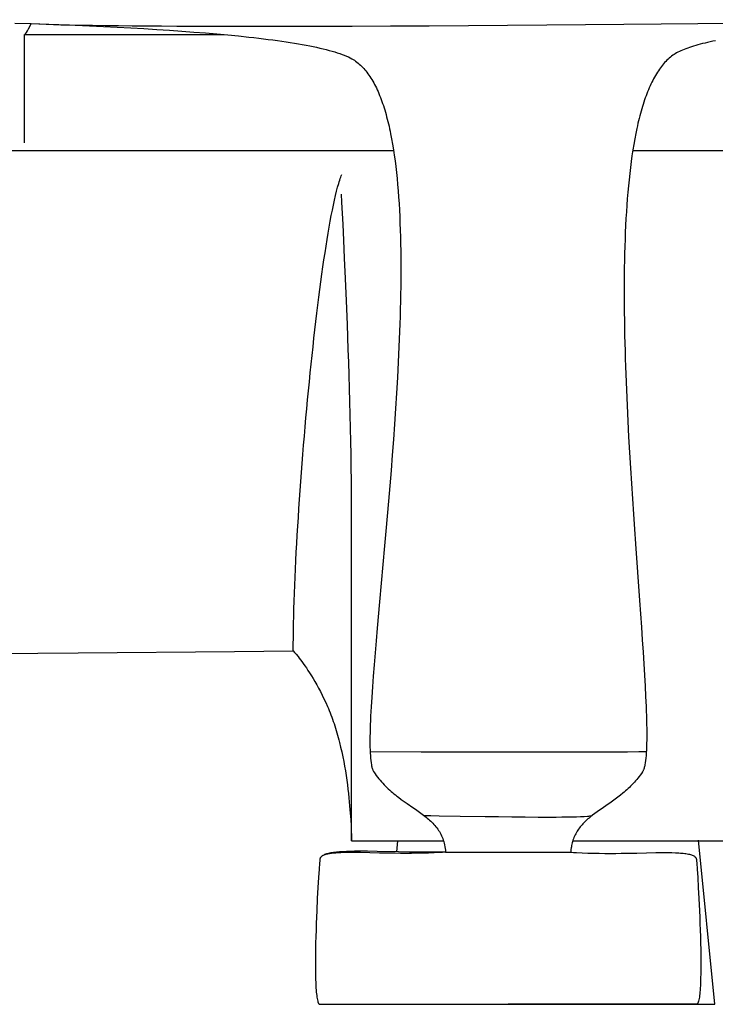
# Model space of a CAD drawing. Extents: x 20 to 1792, y 20 to 1585.
# Drawn here: x 1439 to 1507, y 20 to 115 of the extents above; entities that cross this region are included whole.
import ezdxf

# ---------------------------------------------------------------- set-up
doc = ezdxf.new("R2010")
doc.units = 0
doc.layers.get('0').update_dxf_attribs({"color": 3, "linetype": 'CONTINUOUS'})
doc.layers.add('CSLAYER2', color=3, linetype='CONTINUOUS')

# ---------------------------------------------------------------- blocks, each defined once
blk = doc.blocks.new('BLKF017')
at = {"layer": 'CSLAYER2', "color": 3, "linetype": 'CONTINUOUS'}
for p, q in [((1470.515885, 100.218494), (1470.565727, 100.356304)), ((1470.565727, 100.356304), (1470.615405, 100.486102)), ((1470.213894, 99.229204), (1470.31506, 99.589213)), ((1470.31506, 99.589213), (1470.365468, 99.758031)), ((1470.365468, 99.758031), (1470.415747, 99.919254)), ((1470.415747, 99.919254), (1470.465889, 100.072776)), ((1470.465889, 100.072776), (1470.515885, 100.218494)), ((1469.908222, 97.977692), (1470.010405, 98.422611)), ((1470.010405, 98.422611), (1470.112319, 98.840059)), ((1470.112319, 98.840059), (1470.213894, 99.229204)), ((1469.703328, 97.008773), (1469.805839, 97.506135)), ((1469.805839, 97.506135), (1469.908222, 97.977692)), ((1469.498197, 95.939959), (1469.600757, 96.486436)), ((1469.600757, 96.486436), (1469.703328, 97.008773)), ((1469.395718, 95.370174), (1469.498197, 95.939959)), ((1469.191281, 94.164007), (1469.293389, 94.777912)), ((1469.293389, 94.777912), (1469.395718, 95.370174)), ((1469.089463, 93.52929), (1469.191281, 94.164007)), ((1468.886979, 92.200754), (1468.988006, 92.874595)), ((1468.988006, 92.874595), (1469.089463, 93.52929)), ((1468.786453, 91.508598), (1468.886979, 92.200754)), ((1468.587182, 90.072676), (1468.686497, 90.798962)), ((1468.686497, 90.798962), (1468.786453, 91.508598)), ((1468.488577, 89.330574), (1468.587182, 90.072676)), ((1468.390752, 88.573488), (1468.488577, 89.330574)), ((1468.293777, 87.80225), (1468.390752, 88.573488)), ((1468.102658, 86.220649), (1468.197723, 87.017693)), ((1468.197723, 87.017693), (1468.293777, 87.80225)), ((1468.008654, 85.411951), (1468.102658, 86.220649)), ((1467.91578, 84.592432), (1468.008654, 85.411951)), ((1467.824105, 83.762923), (1467.91578, 84.592432)), ((1467.733701, 82.924257), (1467.824105, 83.762923)), ((1467.644637, 82.077266), (1467.733701, 82.924257)), ((1467.470807, 80.361641), (1467.556982, 81.222783)), ((1467.556982, 81.222783), (1467.644637, 82.077266)), ((1467.386183, 79.494672), (1467.470807, 80.361641)), ((1467.303177, 78.622708), (1467.386183, 79.494672)), ((1467.221862, 77.746582), (1467.303177, 78.622708)), ((1467.142306, 76.867126), (1467.221862, 77.746582)), ((1467.06458, 75.985172), (1467.142306, 76.867126)), ((1466.988753, 75.101554), (1467.06458, 75.985172)), ((1466.914896, 74.217103), (1466.988753, 75.101554)), ((1466.843079, 73.332653), (1466.914896, 74.217103)), ((1466.773371, 72.449034), (1466.843079, 73.332653)), ((1466.705842, 71.567081), (1466.773371, 72.449034)), ((1466.577603, 69.811498), (1466.640563, 70.687624)), ((1466.640563, 70.687624), (1466.705842, 71.567081)), ((1466.517032, 68.939534), (1466.577603, 69.811498)), ((1466.45892, 68.072564), (1466.517032, 68.939534)), ((1466.403338, 67.211422), (1466.45892, 68.072564)), ((1466.350355, 66.356939), (1466.403338, 67.211422)), ((1466.300041, 65.509948), (1466.350355, 66.356939)), ((1466.252466, 64.671281), (1466.300041, 65.509948)), ((1466.2077, 63.841772), (1466.252466, 64.671281)), ((1466.126875, 62.213553), (1466.165813, 63.022251)), ((1466.165813, 63.022251), (1466.2077, 63.841772)), ((1466.090955, 61.416508), (1466.126875, 62.213553)), ((1466.058125, 60.631951), (1466.090955, 61.416508)), ((1466.028454, 59.860712), (1466.058125, 60.631951)), ((1466.002011, 59.103625), (1466.028454, 59.860712)), ((1465.959092, 57.635236), (1465.978867, 58.361522)), ((1465.978867, 58.361522), (1466.002011, 59.103625)), ((1465.942755, 56.925598), (1465.959092, 57.635236)), ((1465.929927, 56.233442), (1465.942755, 56.925598)), ((1465.915076, 54.904903), (1465.920677, 55.559599)), ((1465.920677, 55.559599), (1465.929927, 56.233442)), ((1465.913194, 54.270185), (1465.915076, 54.904903))]:
    blk.add_line(p, q, dxfattribs=at)
blk = doc.blocks.new('BLKF019')
at = {"layer": 'CSLAYER2', "color": 3, "linetype": 'CONTINUOUS'}
for p, q in [((1470.627448, 97.784836), (1470.585777, 98.561435)), ((1470.737307, 95.629326), (1470.627448, 97.784836)), ((1470.810705, 94.116176), (1470.737307, 95.629326)), ((1470.892626, 92.356334), (1470.810705, 94.116176)), ((1470.980229, 90.382479), (1470.892626, 92.356334)), ((1471.070674, 88.227289), (1470.980229, 90.382479)), ((1471.161119, 85.923443), (1471.070674, 88.227289)), ((1471.248722, 83.50362), (1471.161119, 85.923443)), ((1471.290571, 82.260429), (1471.248722, 83.50362)), ((1471.330643, 81.000499), (1471.290571, 82.260429)), ((1471.368585, 79.727913), (1471.330643, 81.000499)), ((1471.404041, 78.446757), (1471.368585, 79.727913)), ((1471.436655, 77.161116), (1471.404041, 78.446757)), ((1471.466074, 75.875075), (1471.436655, 77.161116)), ((1471.49194, 74.592717), (1471.466074, 75.875075)), ((1471.5139, 73.318129), (1471.49194, 74.592717)), ((1471.531599, 72.055395), (1471.5139, 73.318129)), ((1471.54468, 70.8086), (1471.531599, 72.055395)), ((1471.552789, 69.581829), (1471.54468, 70.8086)), ((1471.555571, 68.379166), (1471.552789, 69.581829)), ((1471.555571, 35.858386), (1471.555571, 68.379166))]:
    blk.add_line(p, q, dxfattribs=at)
blk = doc.blocks.new('BLKF022')
at = {"layer": 'CSLAYER2', "color": 3, "linetype": 'CONTINUOUS'}
for p, q in [((1476.020071, 35.858386), (1475.916329, 34.789345)), ((1506.804756, 20.00005), (1505.206576, 35.924341)), ((1474.481146, 20.00005), (1506.804756, 20.00005))]:
    blk.add_line(p, q, dxfattribs=at)
blk = doc.blocks.new('BLKF024')
at = {"layer": 'CSLAYER2', "color": 3, "linetype": 'CONTINUOUS'}
for p, q in [((1475.643241, 102.762758), (1437.172483, 102.762758)), ((1536.425344, 102.762758), (1498.827985, 102.762758)), ((1434.906633, 54.008957), (1445.067776, 54.098222)), ((1445.067776, 54.098222), (1460.20123, 54.224806)), ((1460.20123, 54.224806), (1465.913194, 54.270185)), ((1465.913194, 54.270185), (1466.037171, 54.129315)), ((1466.037171, 54.129315), (1466.182845, 53.955911)), ((1466.182845, 53.955911), (1466.376042, 53.71625)), ((1466.376042, 53.71625), (1466.488525, 53.572132)), ((1466.488525, 53.572132), (1466.610565, 53.41212)), ((1466.610565, 53.41212), (1466.741386, 53.236439)), ((1466.741386, 53.236439), (1466.880213, 53.045312)), ((1466.880213, 53.045312), (1467.026272, 52.838963)), ((1467.026272, 52.838963), (1467.178788, 52.617616)), ((1467.178788, 52.617616), (1467.336986, 52.381494)), ((1467.336986, 52.381494), (1467.500091, 52.130822)), ((1467.500091, 52.130822), (1467.667328, 51.865823)), ((1467.667328, 51.865823), (1467.837922, 51.58672)), ((1467.837922, 51.58672), (1468.011098, 51.293739)), ((1468.011098, 51.293739), (1468.186082, 50.987101)), ((1468.186082, 50.987101), (1468.362098, 50.667032)), ((1468.362098, 50.667032), (1468.538372, 50.333754)), ((1468.538372, 50.333754), (1468.714129, 49.987492)), ((1468.714129, 49.987492), (1468.888594, 49.62847)), ((1468.888594, 49.62847), (1469.060991, 49.25691)), ((1469.060991, 49.25691), (1469.230547, 48.873038)), ((1469.230547, 48.873038), (1469.314016, 48.676554)), ((1469.314016, 48.676554), (1469.396485, 48.477076)), ((1469.396485, 48.477076), (1469.477856, 48.274632)), ((1469.477856, 48.274632), (1469.558032, 48.069249)), ((1469.558032, 48.069249), (1469.636917, 47.860956)), ((1469.636917, 47.860956), (1469.714412, 47.64978)), ((1469.714412, 47.64978), (1469.790423, 47.43575)), ((1469.790423, 47.43575), (1469.864851, 47.218893)), ((1469.864851, 47.218893), (1469.9376, 46.999237)), ((1469.9376, 46.999237), (1470.008574, 46.776811)), ((1470.008574, 46.776811), (1470.077674, 46.551643)), ((1470.077674, 46.551643), (1470.144805, 46.32376)), ((1470.144805, 46.32376), (1470.209906, 46.094082)), ((1470.209906, 46.094082), (1470.272974, 45.863542)), ((1470.272974, 45.863542), (1470.334039, 45.632284)), ((1470.334039, 45.632284), (1470.393135, 45.40045)), ((1470.393135, 45.40045), (1470.505547, 44.935631)), ((1470.505547, 44.935631), (1470.610468, 44.470231)), ((1470.610468, 44.470231), (1470.708155, 44.005396)), ((1470.708155, 44.005396), (1470.798869, 43.542274)), ((1470.798869, 43.542274), (1470.882865, 43.08201)), ((1470.882865, 43.08201), (1470.960404, 42.625753)), ((1470.960404, 42.625753), (1471.031743, 42.174647)), ((1471.031743, 42.174647), (1471.097141, 41.72984)), ((1471.097141, 41.72984), (1471.156856, 41.292478)), ((1471.156856, 41.292478), (1471.211146, 40.863708)), ((1471.211146, 40.863708), (1471.260269, 40.444676)), ((1471.260269, 40.444676), (1471.304485, 40.03653)), ((1471.304485, 40.03653), (1471.344051, 39.640416)), ((1471.344051, 39.640416), (1471.379225, 39.257479)), ((1471.379225, 39.257479), (1471.410267, 38.888868)), ((1471.410267, 38.888868), (1471.437433, 38.535729)), ((1471.437433, 38.535729), (1471.460983, 38.199207)), ((1471.460983, 38.199207), (1471.481175, 37.88045)), ((1471.481175, 37.88045), (1471.512518, 37.300817)), ((1471.512518, 37.300817), (1471.533528, 36.806003)), ((1471.533528, 36.806003), (1471.546272, 36.40518)), ((1471.546272, 36.40518), (1471.552816, 36.107521)), ((1471.552816, 36.107521), (1471.555571, 35.858386)), ((1471.555571, 35.858386), (1480.472333, 35.858386)), ((1492.988378, 35.858386), (1509.0954, 35.858386))]:
    blk.add_line(p, q, dxfattribs=at)
blk = doc.blocks.new('BLKF031')
at = {"layer": 'CSLAYER2', "color": 3, "linetype": 'CONTINUOUS'}
for p, q in [((1440.129906, 114.391551), (1440.241003, 114.587425)), ((1440.241003, 114.587425), (1440.368078, 114.82453)), ((1440.368078, 114.82453), (1440.509828, 115.102461)), ((1439.859658, 103.535085), (1439.859658, 114.044885)), ((1439.859658, 114.044885), (1439.860398, 114.036711)), ((1439.860398, 114.036711), (1439.862605, 114.031261)), ((1439.862605, 114.031261), (1439.866257, 114.028527)), ((1439.866257, 114.028527), (1439.871336, 114.028503)), ((1439.871336, 114.028503), (1439.885689, 114.036562)), ((1439.885689, 114.036562), (1439.905502, 114.055386)), ((1439.905502, 114.055386), (1439.930611, 114.084924)), ((1439.930611, 114.084924), (1439.960853, 114.125125)), ((1439.960853, 114.125125), (1440.036088, 114.237316)), ((1440.036088, 114.237316), (1440.129906, 114.391551))]:
    blk.add_line(p, q, dxfattribs=at)
blk = doc.blocks.new('BLKF062')
at = {"layer": 'CSLAYER2', "color": 3, "linetype": 'CONTINUOUS'}
for p, q in [((1438.904123, 115.154377), (1440.509508, 115.102624)), ((1440.509508, 115.102624), (1441.952513, 115.05242)), ((1441.952513, 115.05242), (1443.375432, 114.999246)), ((1443.375432, 114.999246), (1444.777229, 114.943035)), ((1444.777229, 114.943035), (1446.156872, 114.88372)), ((1446.156872, 114.88372), (1447.513323, 114.821234)), ((1447.513323, 114.821234), (1448.845551, 114.755512)), ((1448.845551, 114.755512), (1450.152519, 114.686486)), ((1450.152519, 114.686486), (1451.433193, 114.61409)), ((1451.433193, 114.61409), (1452.686538, 114.538257)), ((1452.686538, 114.538257), (1453.911521, 114.458921)), ((1453.911521, 114.458921), (1455.107106, 114.376015)), ((1455.107106, 114.376015), (1456.272258, 114.289472)), ((1456.272258, 114.289472), (1457.405945, 114.199226)), ((1457.405945, 114.199226), (1458.507129, 114.105211)), ((1458.507129, 114.105211), (1459.574778, 114.007359)), ((1459.574778, 114.007359), (1460.607857, 113.905604)), ((1460.607857, 113.905604), (1461.605331, 113.79988)), ((1461.605331, 113.79988), (1462.090392, 113.745508)), ((1462.090392, 113.745508), (1462.566165, 113.690119)), ((1462.566165, 113.690119), (1463.032519, 113.633705)), ((1463.032519, 113.633705), (1463.489325, 113.576256)), ((1463.489325, 113.576256), (1463.936454, 113.517765)), ((1463.936454, 113.517765), (1464.373776, 113.458223)), ((1464.373776, 113.458223), (1464.801163, 113.397623)), ((1464.801163, 113.397623), (1465.218484, 113.335955)), ((1465.218484, 113.335955), (1465.625611, 113.273211)), ((1465.625611, 113.273211), (1466.022414, 113.209384)), ((1466.022414, 113.209384), (1466.408764, 113.144464)), ((1466.408764, 113.144464), (1466.784532, 113.078443)), ((1466.784532, 113.078443), (1467.149588, 113.011314)), ((1467.149588, 113.011314), (1467.503803, 112.943067)), ((1467.503803, 112.943067), (1467.847048, 112.873695)), ((1467.847048, 112.873695), (1468.179193, 112.803189)), ((1468.179193, 112.803189), (1468.500108, 112.73154)), ((1468.500108, 112.73154), (1468.809666, 112.658741)), ((1504.155874, 112.730905), (1503.978759, 112.666173)), ((1504.340743, 112.794815), (1504.155874, 112.730905)), ((1504.533302, 112.857906), (1504.340743, 112.794815)), ((1504.733484, 112.920184), (1504.533302, 112.857906)), ((1504.941226, 112.981654), (1504.733484, 112.920184)), ((1505.156461, 113.04232), (1504.941226, 112.981654)), ((1505.379125, 113.102187), (1505.156461, 113.04232)), ((1505.609153, 113.16126), (1505.379125, 113.102187)), ((1505.84648, 113.219542), (1505.609153, 113.16126)), ((1506.091041, 113.277039), (1505.84648, 113.219542)), ((1506.342771, 113.333756), (1506.091041, 113.277039)), ((1506.601604, 113.389696), (1506.342771, 113.333756)), ((1506.867476, 113.444866), (1506.601604, 113.389696)), ((1468.809666, 112.658741), (1469.107736, 112.584783)), ((1469.107736, 112.584783), (1469.394189, 112.509658)), ((1469.394189, 112.509658), (1469.668895, 112.433357)), ((1469.668895, 112.433357), (1469.931726, 112.355873)), ((1469.931726, 112.355873), (1470.182552, 112.277196)), ((1470.182552, 112.277196), (1470.421244, 112.197319)), ((1470.421244, 112.197319), (1470.647672, 112.116233)), ((1470.647672, 112.116233), (1470.861708, 112.033929)), ((1470.861708, 112.033929), (1471.063221, 111.950401)), ((1471.063221, 111.950401), (1471.252082, 111.865638)), ((1471.252082, 111.865638), (1471.428163, 111.779633)), ((1471.428163, 111.779633), (1471.591333, 111.692378)), ((1502.365159, 111.751501), (1502.251993, 111.649996)), ((1502.480133, 111.848296), (1502.365159, 111.751501)), ((1502.596928, 111.940342), (1502.480133, 111.848296)), ((1502.715554, 112.0276), (1502.596928, 111.940342)), ((1502.836025, 112.110031), (1502.715554, 112.0276)), ((1502.958351, 112.187595), (1502.836025, 112.110031)), ((1503.082545, 112.260252), (1502.958351, 112.187595)), ((1503.21177, 112.330016), (1503.082545, 112.260252)), ((1503.349139, 112.398929), (1503.21177, 112.330016)), ((1503.494588, 112.466997), (1503.349139, 112.398929)), ((1503.64805, 112.534224), (1503.494588, 112.466997)), ((1503.809462, 112.600615), (1503.64805, 112.534224)), ((1503.978759, 112.666173), (1503.809462, 112.600615)), ((1471.591333, 111.692378), (1471.715473, 111.619747)), ((1471.715473, 111.619747), (1471.837637, 111.542261)), ((1471.837637, 111.542261), (1471.95784, 111.459959)), ((1471.95784, 111.459959), (1472.076092, 111.37288)), ((1472.076092, 111.37288), (1472.192407, 111.281064)), ((1472.192407, 111.281064), (1472.306798, 111.184548)), ((1472.306798, 111.184548), (1472.419277, 111.083373)), ((1472.419277, 111.083373), (1472.529857, 110.977578)), ((1472.529857, 110.977578), (1472.63855, 110.8672)), ((1472.63855, 110.8672), (1472.745368, 110.752281)), ((1501.509486, 110.810921), (1501.410366, 110.673163)), ((1501.610321, 110.944286), (1501.509486, 110.810921)), ((1501.712882, 111.073217), (1501.610321, 110.944286)), ((1501.817181, 111.197676), (1501.712882, 111.073217)), ((1501.92323, 111.317623), (1501.817181, 111.197676)), ((1502.03104, 111.433018), (1501.92323, 111.317623)), ((1502.140624, 111.543822), (1502.03104, 111.433018)), ((1502.251993, 111.649996), (1502.140624, 111.543822)), ((1472.745368, 110.752281), (1472.850325, 110.632857)), ((1472.850325, 110.632857), (1472.953434, 110.50897)), ((1472.953434, 110.50897), (1473.054705, 110.380656)), ((1473.054705, 110.380656), (1473.154153, 110.247957)), ((1473.154153, 110.247957), (1473.25179, 110.11091)), ((1473.25179, 110.11091), (1473.347629, 109.969555)), ((1473.347629, 109.969555), (1473.441681, 109.82393)), ((1473.441681, 109.82393), (1473.53396, 109.674076)), ((1500.940074, 109.919849), (1500.850995, 109.756558)), ((1501.030797, 110.078984), (1500.940074, 109.919849)), ((1501.123177, 110.233922), (1501.030797, 110.078984)), ((1501.217223, 110.384624), (1501.123177, 110.233922)), ((1501.312949, 110.531051), (1501.217223, 110.384624)), ((1501.410366, 110.673163), (1501.312949, 110.531051)), ((1473.53396, 109.674076), (1473.624478, 109.52003)), ((1473.624478, 109.52003), (1473.713248, 109.361832)), ((1473.713248, 109.361832), (1473.800282, 109.199521)), ((1473.800282, 109.199521), (1473.885594, 109.033136)), ((1473.885594, 109.033136), (1473.969195, 108.862716)), ((1473.969195, 108.862716), (1474.051098, 108.688301)), ((1500.42985, 108.879128), (1500.350389, 108.691724)), ((1500.510885, 109.062612), (1500.42985, 108.879128)), ((1500.593505, 109.242137), (1500.510885, 109.062612)), ((1500.677722, 109.417662), (1500.593505, 109.242137)), ((1500.763548, 109.589149), (1500.677722, 109.417662)), ((1500.850995, 109.756558), (1500.763548, 109.589149)), ((1474.051098, 108.688301), (1474.131316, 108.509928)), ((1474.131316, 108.509928), (1474.209861, 108.327637)), ((1474.209861, 108.327637), (1474.286747, 108.141468)), ((1474.286747, 108.141468), (1474.361984, 107.951459)), ((1474.361984, 107.951459), (1474.435588, 107.757649)), ((1500.048045, 107.903693), (1499.976276, 107.697279)), ((1500.12133, 108.106383), (1500.048045, 107.903693)), ((1500.19614, 108.305312), (1500.12133, 108.106383)), ((1500.27249, 108.500438), (1500.19614, 108.305312)), ((1500.350389, 108.691724), (1500.27249, 108.500438)), ((1474.435588, 107.757649), (1474.507568, 107.560078)), ((1474.507568, 107.560078), (1474.57794, 107.358784)), ((1474.57794, 107.358784), (1474.646714, 107.153806)), ((1474.646714, 107.153806), (1474.713904, 106.945184)), ((1474.713904, 106.945184), (1474.779522, 106.732956)), ((1499.76994, 107.056094), (1499.704112, 106.835183)), ((1499.837235, 107.27344), (1499.76994, 107.056094)), ((1499.90601, 107.487181), (1499.837235, 107.27344)), ((1499.976276, 107.697279), (1499.90601, 107.487181)), ((1474.779522, 106.732956), (1474.84358, 106.517162)), ((1474.84358, 106.517162), (1474.906092, 106.297841)), ((1474.906092, 106.297841), (1474.96707, 106.075031)), ((1474.96707, 106.075031), (1475.026527, 105.848772)), ((1499.51532, 106.151453), (1499.455247, 105.916676)), ((1499.576814, 106.382823), (1499.51532, 106.151453)), ((1499.639741, 106.610746), (1499.576814, 106.382823)), ((1499.704112, 106.835183), (1499.639741, 106.610746)), ((1475.026527, 105.848772), (1475.084474, 105.619103)), ((1475.084474, 105.619103), (1475.140926, 105.386062)), ((1475.140926, 105.386062), (1475.195893, 105.14969)), ((1475.195893, 105.14969), (1475.24939, 104.910024)), ((1499.283434, 105.192295), (1499.228927, 104.944283)), ((1499.339316, 105.437057), (1499.283434, 105.192295)), ((1499.396582, 105.678531), (1499.339316, 105.437057)), ((1499.455247, 105.916676), (1499.396582, 105.678531)), ((1475.24939, 104.910024), (1475.301428, 104.667104)), ((1475.301428, 104.667104), (1475.352021, 104.420969)), ((1475.352021, 104.420969), (1475.448918, 103.919211)), ((1499.123987, 104.438668), (1499.024401, 103.920528)), ((1499.228927, 104.944283), (1499.123987, 104.438668)), ((1475.448918, 103.919211), (1475.540183, 103.40506)), ((1475.540183, 103.40506), (1475.625916, 102.878831)), ((1498.930076, 103.390179), (1498.840918, 102.847936)), ((1499.024401, 103.920528), (1498.930076, 103.390179)), ((1475.625916, 102.878831), (1475.706218, 102.340835)), ((1475.706218, 102.340835), (1475.781191, 101.791384)), ((1498.756832, 102.294116), (1498.677725, 101.729033)), ((1498.840918, 102.847936), (1498.756832, 102.294116)), ((1475.781191, 101.791384), (1475.850934, 101.230792)), ((1475.850934, 101.230792), (1475.915548, 100.659369)), ((1498.677725, 101.729033), (1498.603502, 101.153003)), ((1475.915548, 100.659369), (1475.975135, 100.07743)), ((1498.53407, 100.566343), (1498.469335, 99.969367)), ((1498.603502, 101.153003), (1498.53407, 100.566343)), ((1475.975135, 100.07743), (1476.029795, 99.485285)), ((1476.029795, 99.485285), (1476.079628, 98.883247)), ((1498.409202, 99.362391), (1498.353577, 98.745731)), ((1498.469335, 99.969367), (1498.409202, 99.362391)), ((1476.079628, 98.883247), (1476.124737, 98.27163)), ((1498.353577, 98.745731), (1498.302368, 98.119702)), ((1476.124737, 98.27163), (1476.16522, 97.650744)), ((1476.16522, 97.650744), (1476.201179, 97.020903)), ((1498.255479, 97.48462), (1498.212816, 96.8408)), ((1498.302368, 98.119702), (1498.255479, 97.48462)), ((1476.201179, 97.020903), (1476.232716, 96.382418)), ((1498.212816, 96.8408), (1498.174286, 96.188559)), ((1476.232716, 96.382418), (1476.25993, 95.735603)), ((1476.25993, 95.735603), (1476.282922, 95.080769)), ((1498.139795, 95.528212), (1498.109249, 94.860074)), ((1498.174286, 96.188559), (1498.139795, 95.528212)), ((1476.282922, 95.080769), (1476.301793, 94.41823)), ((1498.109249, 94.860074), (1498.082553, 94.184461)), ((1476.301793, 94.41823), (1476.316645, 93.748296)), ((1476.316645, 93.748296), (1476.327577, 93.071281)), ((1498.082553, 94.184461), (1498.059614, 93.501688)), ((1476.327577, 93.071281), (1476.33469, 92.387497)), ((1498.040337, 92.812072), (1498.02463, 92.115928)), ((1498.059614, 93.501688), (1498.040337, 92.812072)), ((1476.33469, 92.387497), (1476.338086, 91.697256)), ((1476.338086, 91.697256), (1476.337864, 91.000871)), ((1498.02463, 92.115928), (1498.012397, 91.413571)), ((1476.337864, 91.000871), (1476.334127, 90.298654)), ((1498.012397, 91.413571), (1498.003544, 90.705317)), ((1476.334127, 90.298654), (1476.326974, 89.590918)), ((1497.997979, 89.991482), (1497.995606, 89.272381)), ((1498.003544, 90.705317), (1497.997979, 89.991482)), ((1476.316506, 88.877974), (1476.302824, 88.160135)), ((1476.326974, 89.590918), (1476.316506, 88.877974)), ((1497.995606, 89.272381), (1497.996332, 88.54833)), ((1476.302824, 88.160135), (1476.286029, 87.437714)), ((1497.996332, 88.54833), (1498.000062, 87.819645)), ((1476.286029, 87.437714), (1476.266222, 86.711023)), ((1498.000062, 87.819645), (1498.006704, 87.08664)), ((1498.006704, 87.08664), (1498.016162, 86.349633)), ((1476.243503, 85.980374), (1476.217973, 85.246079)), ((1476.266222, 86.711023), (1476.243503, 85.980374)), ((1498.016162, 86.349633), (1498.028343, 85.608938)), ((1476.217973, 85.246079), (1476.189734, 84.508452)), ((1498.028343, 85.608938), (1498.043152, 84.86487)), ((1476.189734, 84.508452), (1476.158884, 83.767804)), ((1498.043152, 84.86487), (1498.060497, 84.117747)), ((1498.060497, 84.117747), (1498.080282, 83.367882)), ((1476.158884, 83.767804), (1476.125527, 83.024447)), ((1498.080282, 83.367882), (1498.102414, 82.615592)), ((1476.089761, 82.278694), (1476.051689, 81.530858)), ((1476.125527, 83.024447), (1476.089761, 82.278694)), ((1498.102414, 82.615592), (1498.126799, 81.861193)), ((1476.051689, 81.530858), (1476.01141, 80.781251)), ((1498.126799, 81.861193), (1498.153343, 81.104999)), ((1476.01141, 80.781251), (1475.924636, 79.277972)), ((1498.153343, 81.104999), (1498.21253, 79.588493)), ((1475.924636, 79.277972), (1475.830247, 77.771356)), ((1498.21253, 79.588493), (1498.279226, 78.068598)), ((1475.830247, 77.771356), (1475.729048, 76.263903)), ((1498.279226, 78.068598), (1498.352676, 76.54784)), ((1498.352676, 76.54784), (1498.43213, 75.028742)), ((1475.729048, 76.263903), (1475.621846, 74.75811)), ((1475.621846, 74.75811), (1475.509447, 73.256478)), ((1498.43213, 75.028742), (1498.516836, 73.51383)), ((1475.509447, 73.256478), (1475.392656, 71.761505)), ((1498.516836, 73.51383), (1498.606041, 72.00563)), ((1475.392656, 71.761505), (1475.27228, 70.275689)), ((1498.606041, 72.00563), (1498.698994, 70.506665)), ((1475.27228, 70.275689), (1475.149125, 68.80153)), ((1498.698994, 70.506665), (1498.794943, 69.019461)), ((1475.149125, 68.80153), (1475.023997, 67.341527)), ((1498.794943, 69.019461), (1498.893136, 67.546542)), ((1475.023997, 67.341527), (1474.897703, 65.898178)), ((1498.893136, 67.546542), (1498.992821, 66.090434)), ((1474.897703, 65.898178), (1474.771048, 64.473983)), ((1498.992821, 66.090434), (1499.093245, 64.653661)), ((1474.771048, 64.473983), (1474.276948, 59.018712)), ((1499.093245, 64.653661), (1499.487304, 59.150421)), ((1474.276948, 59.018712), (1474.048694, 56.470969)), ((1499.487304, 59.150421), (1499.669223, 56.580461)), ((1474.048694, 56.470969), (1473.942088, 55.250816)), ((1499.669223, 56.580461), (1499.753774, 55.349732)), ((1473.942088, 55.250816), (1473.841571, 54.069808)), ((1499.753774, 55.349732), (1499.833048, 54.158538)), ((1473.841571, 54.069808), (1473.747948, 52.930443)), ((1499.833048, 54.158538), (1499.906296, 53.009403)), ((1473.747948, 52.930443), (1473.662027, 51.83522)), ((1499.906296, 53.009403), (1499.972764, 51.904853)), ((1473.662027, 51.83522), (1473.584613, 50.786639)), ((1499.972764, 51.904853), (1500.0317, 50.847412)), ((1473.584613, 50.786639), (1473.516512, 49.787198)), ((1500.0317, 50.847412), (1500.082353, 49.839604)), ((1473.516512, 49.787198), (1473.45853, 48.839396)), ((1500.082353, 49.839604), (1500.123972, 48.883956)), ((1473.45853, 48.839396), (1473.433586, 48.38564)), ((1500.123972, 48.883956), (1500.141158, 48.42648)), ((1473.411474, 47.945731), (1473.392295, 47.519982)), ((1473.433586, 48.38564), (1473.411474, 47.945731)), ((1500.141158, 48.42648), (1500.155803, 47.982991)), ((1500.155803, 47.982991), (1500.167813, 47.553804)), ((1473.37615, 47.108704), (1473.363139, 46.71221)), ((1473.392295, 47.519982), (1473.37615, 47.108704)), ((1500.167813, 47.553804), (1500.177095, 47.139235)), ((1500.177095, 47.139235), (1500.183554, 46.739599)), ((1473.346924, 45.964822), (1473.343921, 45.614554)), ((1473.353364, 46.330812), (1473.346924, 45.964822)), ((1473.363139, 46.71221), (1473.353364, 46.330812)), ((1500.183554, 46.739599), (1500.187096, 46.355213)), ((1500.187627, 45.98639), (1500.185054, 45.633448)), ((1500.187096, 46.355213), (1500.187627, 45.98639)), ((1473.343921, 45.614554), (1473.344456, 45.280319)), ((1473.344456, 45.280319), (1473.348629, 44.96243)), ((1473.348629, 44.96243), (1473.356541, 44.661199)), ((1500.170218, 44.976468), (1500.157766, 44.67306)), ((1500.179282, 45.296702), (1500.170218, 44.976468)), ((1500.185054, 45.633448), (1500.179282, 45.296702)), ((1473.340384, 44.514921), (1478.309336, 44.496358)), ((1473.356541, 44.661199), (1473.368293, 44.376939)), ((1473.368293, 44.376939), (1473.383986, 44.109961)), ((1473.383986, 44.109961), (1473.40372, 43.860578)), ((1478.309336, 44.496358), (1482.316429, 44.485147)), ((1482.316429, 44.485147), (1486.757642, 44.476155)), ((1486.757642, 44.476155), (1491.197257, 44.472008)), ((1491.197257, 44.472008), (1493.280304, 44.472573)), ((1493.280304, 44.472573), (1495.199557, 44.475335)), ((1495.199557, 44.475335), (1496.900551, 44.480622)), ((1496.900551, 44.480622), (1498.328823, 44.488763)), ((1498.328823, 44.488763), (1499.429906, 44.500087)), ((1499.429906, 44.500087), (1499.840732, 44.507045)), ((1499.840732, 44.507045), (1500.149337, 44.514921)), ((1500.122327, 44.117989), (1500.099152, 43.866956)), ((1500.141834, 44.386795), (1500.122327, 44.117989)), ((1500.157766, 44.67306), (1500.141834, 44.386795)), ((1473.40372, 43.860578), (1473.427596, 43.629103)), ((1473.427596, 43.629103), (1473.455715, 43.415848)), ((1473.455715, 43.415848), (1473.488178, 43.221125)), ((1473.488178, 43.221125), (1473.506069, 43.130811)), ((1473.506069, 43.130811), (1473.525085, 43.045247)), ((1473.525085, 43.045247), (1473.545236, 42.964472)), ((1499.967884, 43.046876), (1499.946943, 42.965723)), ((1499.98779, 43.132867), (1499.967884, 43.046876)), ((1500.006674, 43.223657), (1499.98779, 43.132867)), ((1500.041419, 43.419474), (1500.006674, 43.223657)), ((1500.072214, 43.634013), (1500.041419, 43.419474)), ((1500.099152, 43.866956), (1500.072214, 43.634013)), ((1473.545236, 42.964472), (1473.566537, 42.888525)), ((1473.566537, 42.888525), (1473.588999, 42.817446)), ((1473.588999, 42.817446), (1473.612636, 42.751274)), ((1473.612636, 42.751274), (1473.637458, 42.690046)), ((1473.637458, 42.690046), (1473.663481, 42.633803)), ((1473.663481, 42.633803), (1473.690715, 42.582584)), ((1473.690715, 42.582584), (1473.719173, 42.536427)), ((1473.719173, 42.536427), (1473.836729, 42.36458)), ((1473.719173, 42.536427), (1473.836729, 42.36458)), ((1473.836729, 42.36458), (1473.956709, 42.197826)), ((1473.836729, 42.36458), (1473.956709, 42.197826)), ((1473.956709, 42.197826), (1474.078983, 42.035995)), ((1473.956709, 42.197826), (1474.078983, 42.035995)), ((1474.078983, 42.035995), (1474.203419, 41.87892)), ((1474.078983, 42.035995), (1474.203419, 41.87892)), ((1499.445311, 42.081166), (1499.333209, 41.937463)), ((1499.555608, 42.22881), (1499.445311, 42.081166)), ((1499.664003, 42.380522), (1499.555608, 42.22881)), ((1499.770398, 42.536427), (1499.664003, 42.380522)), ((1499.798911, 42.58261), (1499.770398, 42.536427)), ((1499.826306, 42.633907), (1499.798911, 42.58261)), ((1499.852597, 42.690278), (1499.826306, 42.633907)), ((1499.877794, 42.751685), (1499.852597, 42.690278)), ((1499.90191, 42.818088), (1499.877794, 42.751685)), ((1499.924955, 42.889447), (1499.90191, 42.818088)), ((1499.946943, 42.965723), (1499.924955, 42.889447)), ((1474.203419, 41.87892), (1474.329885, 41.72643)), ((1474.203419, 41.87892), (1474.329885, 41.72643)), ((1474.329885, 41.72643), (1474.458252, 41.578357)), ((1474.329885, 41.72643), (1474.458252, 41.578357)), ((1474.458252, 41.578357), (1474.588389, 41.43453)), ((1474.458252, 41.578357), (1474.588389, 41.43453)), ((1474.588389, 41.43453), (1474.720163, 41.294782)), ((1474.588389, 41.43453), (1474.720163, 41.294782)), ((1474.720163, 41.294782), (1474.853444, 41.158943)), ((1474.720163, 41.294782), (1474.853444, 41.158943)), ((1474.853444, 41.158943), (1474.988102, 41.026843)), ((1474.853444, 41.158943), (1474.988102, 41.026843)), ((1498.628148, 41.150976), (1498.506139, 41.031342)), ((1498.749034, 41.27367), (1498.628148, 41.150976)), ((1498.8687, 41.399552), (1498.749034, 41.27367)), ((1498.987048, 41.528746), (1498.8687, 41.399552)), ((1499.10398, 41.661379), (1498.987048, 41.528746)), ((1499.2194, 41.797576), (1499.10398, 41.661379)), ((1499.333209, 41.937463), (1499.2194, 41.797576)), ((1474.988102, 41.026843), (1475.124005, 40.898314)), ((1474.988102, 41.026843), (1475.124005, 40.898314)), ((1475.124005, 40.898314), (1475.261022, 40.773186)), ((1475.124005, 40.898314), (1475.261022, 40.773186)), ((1475.261022, 40.773186), (1475.399021, 40.65129)), ((1475.261022, 40.773186), (1475.399021, 40.65129)), ((1475.399021, 40.65129), (1475.537873, 40.532457)), ((1475.399021, 40.65129), (1475.537873, 40.532457)), ((1475.537873, 40.532457), (1475.677446, 40.416518)), ((1475.537873, 40.532457), (1475.677446, 40.416518)), ((1475.677446, 40.416518), (1475.817609, 40.303303)), ((1475.677446, 40.416518), (1475.817609, 40.303303)), ((1475.817609, 40.303303), (1475.958231, 40.192644)), ((1475.817609, 40.303303), (1475.958231, 40.192644)), ((1475.958231, 40.192644), (1476.099181, 40.084371)), ((1475.958231, 40.192644), (1476.099181, 40.084371)), ((1497.628812, 40.26905), (1497.373593, 40.071632)), ((1497.882657, 40.474687), (1497.628812, 40.26905)), ((1498.00882, 40.580902), (1497.882657, 40.474687)), ((1498.134347, 40.68955), (1498.00882, 40.580902)), ((1498.259141, 40.800755), (1498.134347, 40.68955)), ((1498.383104, 40.914644), (1498.259141, 40.800755)), ((1498.506139, 41.031342), (1498.383104, 40.914644)), ((1476.099181, 40.084371), (1476.381541, 39.874308)), ((1476.099181, 40.084371), (1476.381541, 39.874308)), ((1476.381541, 39.874308), (1476.66364, 39.671759)), ((1476.381541, 39.874308), (1476.66364, 39.671759)), ((1476.66364, 39.671759), (1476.944431, 39.475372)), ((1476.66364, 39.671759), (1476.944431, 39.475372)), ((1476.944431, 39.475372), (1477.497895, 39.095668)), ((1476.944431, 39.475372), (1477.497895, 39.095668)), ((1496.354556, 39.34402), (1495.857052, 39.003362)), ((1496.607481, 39.518626), (1496.354556, 39.34402)), ((1496.862148, 39.697426), (1496.607481, 39.518626)), ((1497.117779, 39.881426), (1496.862148, 39.697426)), ((1497.373593, 40.071632), (1497.117779, 39.881426)), ((1477.497895, 39.095668), (1477.768472, 38.909644)), ((1477.497895, 39.095668), (1477.768472, 38.909644)), ((1477.768472, 38.909644), (1478.033547, 38.724368)), ((1477.768472, 38.909644), (1478.033547, 38.724368)), ((1478.033547, 38.724368), (1478.292074, 38.538486)), ((1478.033547, 38.724368), (1478.292074, 38.538486)), ((1478.292074, 38.538486), (1478.543003, 38.350645)), ((1478.292074, 38.538486), (1478.543003, 38.350645)), ((1478.543003, 38.350645), (1478.665291, 38.255567)), ((1478.543003, 38.350645), (1478.665291, 38.255567)), ((1478.600278, 38.297934), (1479.235834, 38.294527)), ((1478.665291, 38.255567), (1478.785287, 38.159492)), ((1478.665291, 38.255567), (1478.785287, 38.159492)), ((1479.235834, 38.294527), (1480.047536, 38.285214)), ((1480.047536, 38.285214), (1482.092104, 38.254322)), ((1482.092104, 38.254322), (1484.519437, 38.216161)), ((1484.519437, 38.216161), (1485.809595, 38.197762)), ((1485.809595, 38.197762), (1487.114989, 38.181634)), ((1492.931876, 38.18277), (1493.368578, 38.194439)), ((1493.368578, 38.194439), (1493.765509, 38.208892)), ((1493.765509, 38.208892), (1494.119318, 38.226297)), ((1494.119318, 38.226297), (1494.426652, 38.246826)), ((1494.426652, 38.246826), (1494.561844, 38.258314)), ((1494.561844, 38.258314), (1494.684159, 38.270648)), ((1494.684159, 38.270648), (1494.79318, 38.283847)), ((1494.917248, 38.328087), (1494.698345, 38.154657)), ((1494.79318, 38.283847), (1494.888487, 38.297934)), ((1495.143351, 38.498666), (1494.917248, 38.328087)), ((1495.375871, 38.667401), (1495.143351, 38.498666)), ((1495.614032, 38.835297), (1495.375871, 38.667401)), ((1495.857052, 39.003362), (1495.614032, 38.835297)), ((1478.785287, 38.159492), (1478.902859, 38.06225)), ((1478.785287, 38.159492), (1478.902859, 38.06225)), ((1478.902859, 38.06225), (1479.017877, 37.963672)), ((1478.902859, 38.06225), (1479.017877, 37.963672)), ((1479.017877, 37.963672), (1479.130209, 37.86359)), ((1479.017877, 37.963672), (1479.130209, 37.86359)), ((1479.130209, 37.86359), (1479.239725, 37.761833)), ((1479.130209, 37.86359), (1479.239725, 37.761833)), ((1479.239725, 37.761833), (1479.346294, 37.658234)), ((1479.239725, 37.761833), (1479.346294, 37.658234)), ((1479.346294, 37.658234), (1479.449784, 37.552622)), ((1479.346294, 37.658234), (1479.449784, 37.552622)), ((1479.449784, 37.552622), (1479.550065, 37.444828)), ((1479.449784, 37.552622), (1479.550065, 37.444828)), ((1479.550065, 37.444828), (1479.647005, 37.334683)), ((1479.550065, 37.444828), (1479.647005, 37.334683)), ((1479.647005, 37.334683), (1479.740473, 37.222019)), ((1479.647005, 37.334683), (1479.740473, 37.222019)), ((1487.114989, 38.181634), (1488.408802, 38.169141)), ((1488.408802, 38.169141), (1489.664215, 38.161645)), ((1489.664215, 38.161645), (1490.85441, 38.160509)), ((1490.85441, 38.160509), (1491.416671, 38.162752)), ((1491.416671, 38.162752), (1491.95257, 38.167096)), ((1491.95257, 38.167096), (1492.458756, 38.173712)), ((1492.458756, 38.173712), (1492.931876, 38.18277)), ((1493.823251, 37.311955), (1493.739075, 37.209516)), ((1493.910298, 37.412297), (1493.823251, 37.311955)), ((1494.000118, 37.510669), (1493.910298, 37.412297)), ((1494.092615, 37.607195), (1494.000118, 37.510669)), ((1494.187691, 37.702003), (1494.092615, 37.607195)), ((1494.285249, 37.795217), (1494.187691, 37.702003)), ((1494.38519, 37.886964), (1494.285249, 37.795217)), ((1494.487418, 37.977369), (1494.38519, 37.886964)), ((1494.591835, 38.066558), (1494.487418, 37.977369)), ((1494.698345, 38.154657), (1494.591835, 38.066558)), ((1479.740473, 37.222019), (1479.830339, 37.106666)), ((1479.740473, 37.222019), (1479.830339, 37.106666)), ((1479.830339, 37.106666), (1479.916471, 36.988454)), ((1479.830339, 37.106666), (1479.916471, 36.988454)), ((1479.916471, 36.988454), (1479.998739, 36.867215)), ((1479.916471, 36.988454), (1479.998739, 36.867215)), ((1479.998739, 36.867215), (1480.077011, 36.742779)), ((1479.998739, 36.867215), (1480.077011, 36.742779)), ((1480.077011, 36.742779), (1480.151157, 36.614977)), ((1480.077011, 36.742779), (1480.151157, 36.614977)), ((1480.151157, 36.614977), (1480.221045, 36.48364)), ((1480.151157, 36.614977), (1480.221045, 36.48364)), ((1480.221045, 36.48364), (1480.286544, 36.3486)), ((1480.221045, 36.48364), (1480.286544, 36.3486)), ((1480.286544, 36.3486), (1480.347523, 36.209685)), ((1480.286544, 36.3486), (1480.347523, 36.209685)), ((1493.180721, 36.299436), (1493.12677, 36.172468)), ((1493.238421, 36.423176), (1493.180721, 36.299436)), ((1493.299771, 36.543812), (1493.238421, 36.423176)), ((1493.364674, 36.661472), (1493.299771, 36.543812)), ((1493.433032, 36.77628), (1493.364674, 36.661472)), ((1493.504749, 36.888363), (1493.433032, 36.77628)), ((1493.579727, 36.997846), (1493.504749, 36.888363)), ((1493.657868, 37.104855), (1493.579727, 36.997846)), ((1493.739075, 37.209516), (1493.657868, 37.104855)), ((1480.347523, 36.209685), (1480.403852, 36.066729)), ((1480.347523, 36.209685), (1480.403852, 36.066729)), ((1480.403852, 36.066729), (1480.455399, 35.91956)), ((1480.403852, 36.066729), (1480.455399, 35.91956)), ((1480.455399, 35.91956), (1480.502034, 35.768011)), ((1480.455399, 35.91956), (1480.502034, 35.768011)), ((1480.502034, 35.768011), (1480.543624, 35.611911)), ((1480.502034, 35.768011), (1480.543624, 35.611911)), ((1480.543624, 35.611911), (1480.58004, 35.451093)), ((1480.543624, 35.611911), (1480.58004, 35.451093)), ((1480.58004, 35.451093), (1480.61115, 35.285386)), ((1480.58004, 35.451093), (1480.61115, 35.285386)), ((1492.901637, 35.412085), (1492.878691, 35.286984)), ((1492.927604, 35.534395), (1492.901637, 35.412085)), ((1492.956536, 35.653987), (1492.927604, 35.534395)), ((1492.988378, 35.770934), (1492.956536, 35.653987)), ((1493.030501, 35.908343), (1492.988378, 35.770934)), ((1493.076664, 36.042146), (1493.030501, 35.908343)), ((1493.12677, 36.172468), (1493.076664, 36.042146)), ((1468.725246, 34.402734), (1468.66818, 34.361144)), ((1468.740687, 34.391482), (1468.679724, 34.352732)), ((1468.789647, 34.441998), (1468.725246, 34.402734)), ((1468.809461, 34.427559), (1468.740687, 34.391482)), ((1468.861271, 34.478996), (1468.789647, 34.441998)), ((1468.885901, 34.461048), (1468.809461, 34.427559)), ((1468.940008, 34.513787), (1468.861271, 34.478996)), ((1468.969863, 34.492032), (1468.885901, 34.461048)), ((1469.025747, 34.546429), (1468.940008, 34.513787)), ((1469.061202, 34.520593), (1468.969863, 34.492032)), ((1469.118376, 34.576983), (1469.025747, 34.546429)), ((1469.159774, 34.546816), (1469.061202, 34.520593)), ((1469.217784, 34.605507), (1469.118376, 34.576983)), ((1469.265435, 34.570784), (1469.159774, 34.546816)), ((1469.32386, 34.632061), (1469.217784, 34.605507)), ((1469.37804, 34.59258), (1469.265435, 34.570784)), ((1469.436492, 34.656704), (1469.32386, 34.632061)), ((1469.497445, 34.612287), (1469.37804, 34.59258)), ((1469.55557, 34.679495), (1469.436492, 34.656704)), ((1469.623505, 34.62999), (1469.497445, 34.612287)), ((1469.680982, 34.700494), (1469.55557, 34.679495)), ((1469.756077, 34.645772), (1469.623505, 34.62999)), ((1469.812617, 34.719759), (1469.680982, 34.700494)), ((1469.895015, 34.659715), (1469.756077, 34.645772)), ((1469.950364, 34.737351), (1469.812617, 34.719759)), ((1470.040175, 34.671904), (1469.895015, 34.659715)), ((1470.094111, 34.753327), (1469.950364, 34.737351)), ((1470.191414, 34.682422), (1470.040175, 34.671904)), ((1470.243748, 34.767748), (1470.094111, 34.753327)), ((1470.511548, 34.698778), (1470.191414, 34.682422)), ((1470.399163, 34.780673), (1470.243748, 34.767748)), ((1470.726882, 34.802272), (1470.399163, 34.780673)), ((1470.85426, 34.70945), (1470.511548, 34.698778)), ((1471.07638, 34.818596), (1470.726882, 34.802272)), ((1471.218397, 34.715106), (1470.85426, 34.70945)), ((1471.446765, 34.830121), (1471.07638, 34.818596)), ((1471.602803, 34.716414), (1471.218397, 34.715106)), ((1471.837149, 34.83732), (1471.446765, 34.830121)), ((1472.006323, 34.714041), (1471.602803, 34.716414)), ((1472.246642, 34.840668), (1471.837149, 34.83732)), ((1472.427802, 34.708654), (1472.006323, 34.714041)), ((1472.674354, 34.840638), (1472.246642, 34.840668)), ((1473.320016, 34.69151), (1472.427802, 34.708654)), ((1473.119396, 34.837704), (1472.674354, 34.840638)), ((1474.057908, 34.825023), (1473.119396, 34.837704)), ((1474.270205, 34.67032), (1473.320016, 34.69151)), ((1476.10374, 34.785677), (1474.057908, 34.825023)), ((1475.269128, 34.650424), (1474.270205, 34.67032)), ((1475.783977, 34.64263), (1475.269128, 34.650424)), ((1476.307545, 34.637162), (1475.783977, 34.64263)), ((1477.196824, 34.766598), (1476.10374, 34.785677)), ((1476.838676, 34.634687), (1476.307545, 34.637162)), ((1477.376215, 34.635873), (1476.838676, 34.634687)), ((1478.327196, 34.75297), (1477.196824, 34.766598)), ((1477.919007, 34.641388), (1477.376215, 34.635873)), ((1478.465897, 34.651898), (1477.919007, 34.641388)), ((1478.904141, 34.749386), (1478.327196, 34.75297)), ((1479.01573, 34.66807), (1478.465897, 34.651898)), ((1479.487739, 34.748587), (1478.904141, 34.749386)), ((1479.567351, 34.690574), (1479.01573, 34.66807)), ((1480.077101, 34.751048), (1479.487739, 34.748587)), ((1480.119604, 34.720075), (1479.567351, 34.690574)), ((1480.671335, 34.757242), (1480.077101, 34.751048)), ((1480.395607, 34.737659), (1480.119604, 34.720075)), ((1480.671335, 34.757242), (1480.395607, 34.737659)), ((1480.61115, 35.285386), (1480.636823, 35.114621)), ((1480.61115, 35.285386), (1480.636823, 35.114621)), ((1480.636823, 35.114621), (1480.656929, 34.938629)), ((1480.636823, 35.114621), (1480.656929, 34.938629)), ((1480.656929, 34.938629), (1480.671335, 34.757242)), ((1480.656929, 34.938629), (1480.671335, 34.757242)), ((1480.671335, 34.757242), (1492.818236, 34.757242)), ((1492.828539, 34.894223), (1492.818236, 34.757242)), ((1492.818236, 34.757242), (1493.093964, 34.737659)), ((1492.842087, 35.028125), (1492.828539, 34.894223)), ((1492.858823, 35.159022), (1492.842087, 35.028125)), ((1492.878691, 35.286984), (1492.858823, 35.159022)), ((1493.093964, 34.737659), (1493.369967, 34.720075)), ((1493.369967, 34.720075), (1493.922221, 34.690574)), ((1493.922221, 34.690574), (1494.473842, 34.66807)), ((1494.473842, 34.66807), (1495.023675, 34.651898)), ((1495.023675, 34.651898), (1495.570565, 34.641388)), ((1495.570565, 34.641388), (1496.113357, 34.635873)), ((1496.113357, 34.635873), (1496.650896, 34.634687)), ((1496.650896, 34.634687), (1497.182026, 34.637162)), ((1497.182026, 34.637162), (1497.705594, 34.64263)), ((1497.705594, 34.64263), (1498.220443, 34.650424)), ((1498.220443, 34.650424), (1499.219366, 34.67032)), ((1499.219366, 34.67032), (1500.169555, 34.69151)), ((1500.169555, 34.69151), (1501.061769, 34.708654)), ((1501.061769, 34.708654), (1501.483248, 34.714041)), ((1501.483248, 34.714041), (1501.886768, 34.716414)), ((1501.886768, 34.716414), (1502.271174, 34.715106)), ((1502.271174, 34.715106), (1502.635311, 34.70945)), ((1502.635311, 34.70945), (1502.978024, 34.698778)), ((1502.978024, 34.698778), (1503.298157, 34.682422)), ((1503.298157, 34.682422), (1503.449396, 34.671904)), ((1503.449396, 34.671904), (1503.594556, 34.659715)), ((1503.594556, 34.659715), (1503.733495, 34.645772)), ((1503.733495, 34.645772), (1503.866066, 34.62999)), ((1503.866066, 34.62999), (1503.992127, 34.612287)), ((1503.992127, 34.612287), (1504.111532, 34.59258)), ((1504.111532, 34.59258), (1504.224137, 34.570784)), ((1504.224137, 34.570784), (1504.329798, 34.546816)), ((1504.329798, 34.546816), (1504.42837, 34.520593)), ((1504.42837, 34.520593), (1504.519709, 34.492032)), ((1504.519709, 34.492032), (1504.603671, 34.461048)), ((1504.603671, 34.461048), (1504.68011, 34.427559)), ((1504.68011, 34.427559), (1504.748884, 34.391482)), ((1504.748884, 34.391482), (1504.809847, 34.352732)), ((1468.452773, 33.697114), (1468.408576, 33.099158)), ((1468.470983, 33.909965), (1468.452773, 33.697114)), ((1468.486053, 34.059441), (1468.470983, 33.909965)), ((1468.490405, 34.088175), (1468.486053, 34.059441)), ((1468.490493, 34.088111), (1468.486053, 34.059441)), ((1468.496772, 34.116231), (1468.490405, 34.088175)), ((1468.497121, 34.115977), (1468.490493, 34.088111)), ((1468.50514, 34.143616), (1468.496772, 34.116231)), ((1468.505917, 34.14305), (1468.497121, 34.115977)), ((1468.515494, 34.170339), (1468.50514, 34.143616)), ((1468.516865, 34.16934), (1468.505917, 34.14305)), ((1468.527821, 34.196406), (1468.515494, 34.170339)), ((1468.529946, 34.194858), (1468.516865, 34.16934)), ((1468.542107, 34.221825), (1468.527821, 34.196406)), ((1468.545142, 34.219613), (1468.529946, 34.194858)), ((1468.5765, 34.270749), (1468.542107, 34.221825)), ((1468.562435, 34.243618), (1468.545142, 34.219613)), ((1468.581807, 34.266881), (1468.562435, 34.243618)), ((1468.618561, 34.317168), (1468.5765, 34.270749)), ((1468.626716, 34.311226), (1468.581807, 34.266881)), ((1468.66818, 34.361144), (1468.618561, 34.317168)), ((1468.679724, 34.352732), (1468.626716, 34.311226)), ((1504.809847, 34.352732), (1504.862855, 34.311226)), ((1504.862855, 34.311226), (1504.907764, 34.266881)), ((1504.907764, 34.266881), (1504.927136, 34.243618)), ((1504.927136, 34.243618), (1504.944429, 34.219613)), ((1504.944429, 34.219613), (1504.959625, 34.194858)), ((1504.959625, 34.194858), (1504.972706, 34.16934)), ((1504.972706, 34.16934), (1504.983654, 34.14305)), ((1504.983654, 34.14305), (1504.992451, 34.115977)), ((1504.992451, 34.115977), (1504.999078, 34.088111)), ((1504.999078, 34.088111), (1505.003518, 34.059441)), ((1505.003518, 34.059441), (1505.018588, 33.909965)), ((1505.018588, 33.909965), (1505.036798, 33.697114)), ((1505.036798, 33.697114), (1505.080995, 33.099158)), ((1468.408576, 33.099158), (1468.356752, 32.301311)), ((1505.080995, 33.099158), (1505.132819, 32.301311)), ((1468.356752, 32.301311), (1468.300591, 31.339311)), ((1505.132819, 32.301311), (1505.18898, 31.339311)), ((1468.300591, 31.339311), (1468.243384, 30.248896)), ((1505.18898, 31.339311), (1505.246187, 30.248896)), ((1468.243384, 30.248896), (1468.188421, 29.065805)), ((1505.246187, 30.248896), (1505.301151, 29.065805)), ((1468.188421, 29.065805), (1468.162808, 28.450674)), ((1505.301151, 29.065805), (1505.326763, 28.450674)), ((1468.138991, 27.825776), (1468.11738, 27.195577)), ((1468.162808, 28.450674), (1468.138991, 27.825776)), ((1505.326763, 28.450674), (1505.35058, 27.825776)), ((1505.35058, 27.825776), (1505.372192, 27.195577)), ((1468.11738, 27.195577), (1468.098386, 26.564545)), ((1505.372192, 27.195577), (1505.391185, 26.564545)), ((1468.082421, 25.937148), (1468.069895, 25.317853)), ((1468.098386, 26.564545), (1468.082421, 25.937148)), ((1505.391185, 26.564545), (1505.407151, 25.937148)), ((1505.407151, 25.937148), (1505.419676, 25.317853)), ((1468.069895, 25.317853), (1468.061221, 24.711126)), ((1505.419676, 25.317853), (1505.42835, 24.711126)), ((1468.061221, 24.711126), (1468.05681, 24.121435)), ((1468.05681, 24.121435), (1468.057072, 23.553248)), ((1505.42835, 24.711126), (1505.432762, 24.121435)), ((1505.432762, 24.121435), (1505.4325, 23.553248)), ((1468.057072, 23.553248), (1468.062419, 23.011032)), ((1468.062419, 23.011032), (1468.073263, 22.499253)), ((1505.427152, 23.011032), (1505.416309, 22.499253)), ((1505.4325, 23.553248), (1505.427152, 23.011032)), ((1468.073263, 22.499253), (1468.090014, 22.02238)), ((1468.090014, 22.02238), (1468.100733, 21.798429)), ((1505.399558, 22.02238), (1505.388838, 21.798429)), ((1505.416309, 22.499253), (1505.399558, 22.02238)), ((1468.100733, 21.798429), (1468.113084, 21.584879)), ((1468.113084, 21.584879), (1468.127117, 21.382289)), ((1468.127117, 21.382289), (1468.142884, 21.191218)), ((1468.142884, 21.191218), (1468.160437, 21.012223)), ((1468.160437, 21.012223), (1468.179826, 20.845863)), ((1505.329134, 21.012223), (1505.309745, 20.845863)), ((1505.346687, 21.191218), (1505.329134, 21.012223)), ((1505.362454, 21.382289), (1505.346687, 21.191218)), ((1505.376487, 21.584879), (1505.362454, 21.382289)), ((1505.388838, 21.798429), (1505.376487, 21.584879)), ((1468.179826, 20.845863), (1468.201104, 20.692697)), ((1468.201104, 20.692697), (1468.224321, 20.553283)), ((1468.224321, 20.553283), (1468.249529, 20.42818)), ((1468.249529, 20.42818), (1468.27678, 20.317945)), ((1468.27678, 20.317945), (1468.306124, 20.223137)), ((1468.306124, 20.223137), (1468.321597, 20.181693)), ((1468.321597, 20.181693), (1468.337614, 20.144315)), ((1468.337614, 20.144315), (1468.354179, 20.111073)), ((1468.354179, 20.111073), (1468.3713, 20.082037)), ((1468.3713, 20.082037), (1468.388983, 20.057276)), ((1468.388983, 20.057276), (1468.407234, 20.036861)), ((1505.100588, 20.057276), (1505.082337, 20.036861)), ((1505.118271, 20.082037), (1505.100588, 20.057276)), ((1505.135392, 20.111073), (1505.118271, 20.082037)), ((1505.151958, 20.144315), (1505.135392, 20.111073)), ((1505.167974, 20.181693), (1505.151958, 20.144315)), ((1505.183447, 20.223137), (1505.167974, 20.181693)), ((1505.212792, 20.317945), (1505.183447, 20.223137)), ((1505.240042, 20.42818), (1505.212792, 20.317945)), ((1505.26525, 20.553283), (1505.240042, 20.42818)), ((1505.288468, 20.692697), (1505.26525, 20.553283)), ((1505.309745, 20.845863), (1505.288468, 20.692697)), ((1468.407234, 20.036861), (1468.426061, 20.020861)), ((1468.426061, 20.020861), (1468.445468, 20.009346)), ((1468.445468, 20.009346), (1468.465463, 20.002386)), ((1468.465463, 20.002386), (1468.486053, 20.00005)), ((1468.486053, 20.00005), (1486.744786, 20.00005)), ((1505.003518, 20.00005), (1486.744786, 20.00005)), ((1505.024108, 20.002386), (1505.003518, 20.00005)), ((1505.044103, 20.009346), (1505.024108, 20.002386)), ((1505.063511, 20.020861), (1505.044103, 20.009346)), ((1505.082337, 20.036861), (1505.063511, 20.020861))]:
    blk.add_line(p, q, dxfattribs=at)
blk = doc.blocks.new('BLKF065')
at = {"layer": 'CSLAYER2', "color": 3, "linetype": 'CONTINUOUS'}
for p, q in [((1440.509828, 115.102461), (1441.320843, 115.071089)), ((1441.320843, 115.071089), (1442.207285, 115.042039)), ((1442.207285, 115.042039), (1443.166458, 115.015258)), ((1443.166458, 115.015258), (1444.195663, 114.990689)), ((1444.195663, 114.990689), (1445.292204, 114.968279)), ((1445.292204, 114.968279), (1446.453383, 114.947971)), ((1446.453383, 114.947971), (1447.676502, 114.929711)), ((1447.676502, 114.929711), (1448.958864, 114.913444)), ((1448.958864, 114.913444), (1450.297773, 114.899114)), ((1450.297773, 114.899114), (1451.690529, 114.886667)), ((1451.690529, 114.886667), (1453.134437, 114.876047)), ((1453.134437, 114.876047), (1454.626798, 114.8672)), ((1454.626798, 114.8672), (1457.746091, 114.854602)), ((1457.746091, 114.854602), (1461.02683, 114.848432)), ((1461.02683, 114.848432), (1464.447434, 114.84825)), ((1464.447434, 114.84825), (1467.986325, 114.853616)), ((1467.986325, 114.853616), (1471.621924, 114.864087)), ((1471.621924, 114.864087), (1475.33265, 114.879225)), ((1475.33265, 114.879225), (1479.096925, 114.898589)), ((1479.096925, 114.898589), (1482.89317, 114.921736)), ((1482.89317, 114.921736), (1486.699805, 114.948228)), ((1486.699805, 114.948228), (1490.495251, 114.977624)), ((1490.495251, 114.977624), (1494.257928, 115.009482)), ((1494.257928, 115.009482), (1497.966258, 115.043362)), ((1497.966258, 115.043362), (1501.598661, 115.078824)), ((1501.598661, 115.078824), (1505.133558, 115.115427)), ((1505.133558, 115.115427), (1511.824515, 115.190293)), ((1511.824515, 115.190293), (1517.866496, 115.264435)), ((1517.866496, 115.264435), (1523.086866, 115.334329)), ((1523.086866, 115.334329), (1527.312991, 115.396448)), ((1527.312991, 115.396448), (1530.372236, 115.447269)), ((1530.372236, 115.447269), (1531.410331, 115.467341)), ((1531.410331, 115.467341), (1532.091968, 115.483266))]:
    blk.add_line(p, q, dxfattribs=at)

msp = doc.modelspace()

# ---------------------------------------------------------------- linework, layer by layer
at = {"layer": 'CSLAYER2', "color": 3, "linetype": 'CONTINUOUS'}
msp.add_line((1439.859658, 114.044885), (1459.165339, 114.044885), dxfattribs=at)

# ---------------------------------------------------------------- block references
for name in ['BLKF062', 'BLKF031', 'BLKF065', 'BLKF024', 'BLKF017', 'BLKF019', 'BLKF022']:
    msp.add_blockref(name, (0, 0))

doc.saveas('drawing.dxf')
